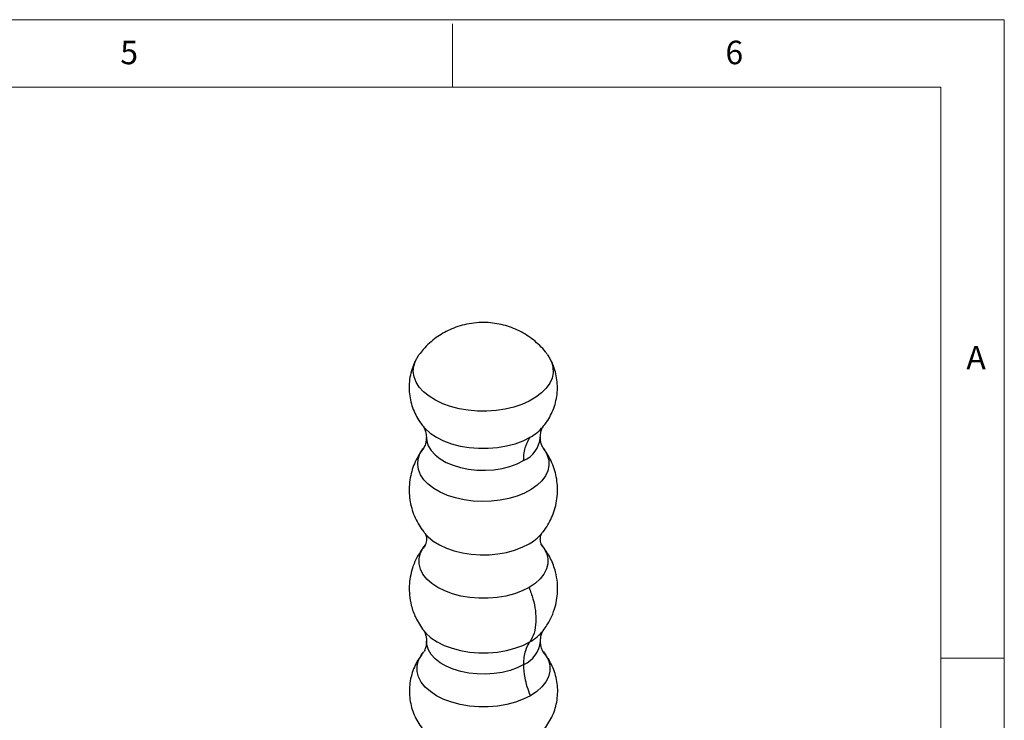
# Model space of a CAD drawing. Units: millimetres. Extents: x 5 to 297, y 6 to 206.
# Drawn here: x 215 to 292, y 151 to 206 of the extents above; entities that cross this region are included whole.
import ezdxf

# ---------------------------------------------------------------- set-up
doc = ezdxf.new("R2010")
doc.units = ezdxf.units.MM
doc.layers.add('SLD-0', color=179, linetype='Continuous')
doc.styles.add('SLDTEXTSTYLE1', font='TXT', dxfattribs={"width": 0.75})

msp = doc.modelspace()

# ---------------------------------------------------------------- linework, layer by layer
at = {"color": 7, "linetype": 'Continuous', "lineweight": 25}
msp.add_line((246.502479, 174.240701), (246.525157, 174.213557), dxfattribs=at)
at = {"color": 7, "linetype": 'Continuous', "lineweight": 25, "flags": 128}
msp.add_lwpolyline([(256.297161, 179.902827), (256.407069, 179.74291), (256.613639, 179.334197), (256.724067, 178.913166), (256.736383, 178.487329), (256.650367, 178.064287), (256.467553, 177.651587), (256.191205, 177.256596), (255.826253, 176.886361), (255.379211, 176.547489), (254.858056, 176.246028), (254.272087, 175.987357), (253.631761, 175.776092), (252.948506, 175.616004), (252.234513, 175.509948), (251.502524, 175.459817), (250.765602, 175.466507), (250.036896, 175.529897), (249.32941, 175.648857), (248.65577, 175.821263), (248.027997, 176.044039), (247.457293, 176.31321), (246.953843, 176.623973), (246.52663, 176.97078), (246.183278, 177.347445), (245.929915, 177.747245), (245.771062, 178.163046), (245.709552, 178.587428), (245.746485, 179.012817), (245.881201, 179.431623), (246.111295, 179.836372), (246.148448, 179.888161)], dxfattribs=at)
at = {"color": 8, "linetype": 'Continuous', "lineweight": 25, "flags": 128}
for points in [[(246.525157, 174.213557), (246.633859, 174.092132), (247.037696, 173.729244), (247.526851, 173.403313), (248.091365, 173.120974), (248.719748, 172.887974), (249.399207, 172.709056), (250.115909, 172.587864), (250.855266, 172.526863), (251.602226, 172.527296), (252.341583, 172.589154), (253.058285, 172.711177), (253.737744, 172.890882), (254.366126, 173.124611), (254.930641, 173.407605)], [(246.738553, 173.376073), (246.766765, 173.095521), (246.891584, 172.714382), (247.11333, 172.348308), (247.42705, 172.005475), (247.825735, 171.693543), (248.30048, 171.419479), (248.84068, 171.189405), (249.434266, 171.00846), (250.06798, 170.880688), (250.727666, 170.808941), (251.398587, 170.794823), (252.065756, 170.838649), (252.714269, 170.939441), (253.32964, 171.094945), (253.898122, 171.30169), (254.407017, 171.555056)], [(255.95247, 172.544294), (256.059852, 172.394927), (256.270771, 171.996389), (256.383624, 171.58471), (256.396214, 171.167905), (256.308297, 170.754084), (256.121584, 170.351304), (255.839709, 169.967404), (255.468158, 169.609856), (255.014163, 169.285619), (254.486561, 169.001004), (253.895621, 168.761551), (253.252845, 168.57192), (252.570743, 168.435803), (251.862593, 168.355849), (251.142177, 168.333614), (250.423517, 168.36953), (249.720601, 168.4629), (249.047112, 168.611904), (248.416157, 168.813644), (247.840017, 169.064193), (247.329907, 169.358673), (246.895754, 169.691354), (246.54601, 170.05576), (246.287482, 170.444798), (246.125201, 170.850895), (246.062326, 171.266149), (246.100081, 171.682476), (246.237732, 172.091773), (246.472598, 172.486074), (246.511104, 172.537187)], [(246.678786, 165.763388), (246.87603, 165.555183), (247.283069, 165.219498), (247.767049, 164.919862), (248.318551, 164.662108), (248.926839, 164.451252), (249.580076, 164.291398), (250.265545, 164.185658), (250.969905, 164.13609), (251.679447, 164.143658), (252.38036, 164.208215), (253.059001, 164.328506), (253.702162, 164.502187), (254.297325, 164.72588), (254.832904, 164.995229)], [(254.835891, 161.562373), (254.287405, 161.287414), (253.676865, 161.060322), (253.016698, 160.885719), (252.320345, 160.76716), (251.601981, 160.707059), (250.87623, 160.706638), (250.157866, 160.765907), (249.461513, 160.883658), (248.801346, 161.057496), (248.190805, 161.28388), (247.642319, 161.558203), (247.167053, 161.87488), (246.774682, 162.227464), (246.473194, 162.608778), (246.268726, 163.011059), (246.165441, 163.426119), (246.16544, 163.845507), (246.268725, 164.260686), (246.473193, 164.663204), (246.666819, 164.924107)], [(255.813764, 164.926589), (256.005014, 164.66873), (256.209482, 164.266449), (256.312768, 163.851389), (256.312768, 163.432001), (256.209483, 163.016822), (256.005015, 162.614304), (255.703528, 162.23264), (255.311157, 161.879601), (254.835891, 161.562373)], [(246.512437, 158.179475), (246.704429, 157.954401), (247.103299, 157.595977), (247.586438, 157.274054), (248.144009, 156.995188), (248.764663, 156.765053), (249.435765, 156.588336), (250.143653, 156.468634), (250.873917, 156.408384), (251.611689, 156.408811), (252.341953, 156.469909), (253.049841, 156.590431), (253.720942, 156.767926), (254.341596, 156.99878), (254.899168, 157.278293)], [(254.420997, 155.487919), (253.912102, 155.234553), (253.34362, 155.027809), (252.728249, 154.872304), (252.079736, 154.771513), (251.412567, 154.727687), (250.741646, 154.741805), (250.08196, 154.813551), (249.448246, 154.941324), (248.85466, 155.122268), (248.31446, 155.352342), (247.839716, 155.626406), (247.44103, 155.938339), (247.12731, 156.281171), (246.905564, 156.647246), (246.780745, 157.028384), (246.752499, 157.318807)], [(254.948372, 153.028641), (254.383858, 152.745647), (253.755476, 152.511919), (253.076017, 152.332213), (252.359314, 152.21019), (251.619958, 152.148332), (250.872998, 152.147899), (250.133641, 152.2089), (249.416938, 152.330092), (248.73748, 152.50901), (248.109097, 152.74201), (247.544582, 153.024349), (247.055428, 153.35028), (246.651591, 153.713168), (246.341292, 154.105625), (246.130849, 154.519662), (246.024545, 154.946851), (246.024545, 155.378495), (246.130848, 155.805807), (246.341291, 156.220088), (246.548219, 156.497642)], [(255.963446, 156.480873), (256.151661, 156.225775), (256.362104, 155.811738), (256.468408, 155.384549), (256.468408, 154.952905), (256.362104, 154.525593), (256.151662, 154.111312), (255.841364, 153.718495), (255.437527, 153.355139), (254.948372, 153.028641)]]:
    msp.add_lwpolyline(points, dxfattribs=at)
at = {"color": 8, "linetype": 'Continuous', "lineweight": 25}
for centre, radius, start, end in [((253.153484, 176.62497), 3.675558, 298.91468658, 319.27389531), ((253.506708, 173.589354), 2.224618, 293.87248913, 354.95857014), ((253.091955, 168.140187), 3.594671, 298.96752166, 318.81369214), ((253.182363, 160.402381), 3.564736, 298.79047169, 321.31372984), ((253.5199, 157.52312), 2.225763, 293.88164533, 354.85706528)]:
    msp.add_arc(centre, radius, start, end, dxfattribs=at)
at = {"color": 7, "linetype": 'Continuous', "lineweight": 25}
for points, knots in [([(256.280576, 179.910328), (256.230458, 179.981701), (256.051388, 180.236721), (255.683845, 180.626743), (255.187585, 181.073504), (254.646143, 181.459468), (254.068476, 181.786457), (253.456102, 182.05193), (252.810591, 182.253972), (252.131709, 182.388941), (251.418793, 182.450973), (250.672673, 182.431003), (249.935989, 182.323309), (249.231786, 182.133276), (248.605862, 181.892527), (248.224189, 181.685809), (248.047829, 181.590291)], [0, 0, 0, 0, 0.028455542, 0.101672127, 0.174196755, 0.246275151, 0.318239055, 0.390535719, 0.463754267, 0.538635067, 0.61603926, 0.696846398, 0.781726196, 0.858399371, 0.934570393, 1, 1, 1, 1]), ([(248.047829, 181.590291), (247.871155, 181.481269), (247.497314, 181.250579), (246.978415, 180.823813), (246.517533, 180.367786), (246.267707, 180.03599), (246.157202, 179.889228)], [0, 0, 0, 0, 0.242927698, 0.514036501, 0.785044923, 1, 1, 1, 1]), ([(245.981868, 179.611679), (245.933058, 179.527009), (245.781835, 179.264686), (245.594829, 178.76556), (245.433699, 178.129672), (245.367623, 177.463946), (245.392887, 176.811027), (245.504632, 176.181022), (245.694748, 175.581342), (245.959501, 175.020695), (246.242607, 174.557955), (246.459301, 174.303762), (246.543537, 174.204949)], [0, 0, 0, 0, 0.0506656854, 0.1569715742, 0.2746469732, 0.3895938777, 0.5017878138, 0.611696791, 0.7197668845, 0.8265307761, 0.9325666558, 1, 1, 1, 1]), ([(255.924935, 174.220873), (256.026608, 174.344518), (256.259436, 174.627662), (256.549271, 175.123687), (256.799104, 175.688841), (256.977341, 176.298941), (257.074402, 176.940739), (257.080318, 177.598775), (256.999138, 178.238454), (256.831908, 178.8473), (256.652906, 179.310509), (256.508475, 179.554678), (256.469255, 179.620982)], [0, 0, 0, 0, 0.083274721, 0.190697271, 0.297369255, 0.403585357, 0.519497098, 0.632826667, 0.74372028, 0.852596137, 0.959972493, 1, 1, 1, 1]), ([(246.511572, 174.229733), (246.530032, 174.20373), (246.569369, 174.148316), (246.701041, 173.849227), (246.72562, 173.550678), (246.738538, 173.39376)], [0, 0, 0, 0, 0.295503727, 0.629715396, 1, 1, 1, 1]), ([(255.722703, 173.38374), (255.733061, 173.538042), (255.752746, 173.831291), (255.877631, 174.131474), (255.905716, 174.180294), (255.918938, 174.203279)], [0, 0, 0, 0, 0.370152301, 0.703473802, 1, 1, 1, 1]), ([(246.729454, 173.38569), (246.731141, 173.320487), (246.735734, 173.142988), (246.676109, 172.887696), (246.598833, 172.680298), (246.531698, 172.564459), (246.521756, 172.55187), (246.517475, 172.546448)], [0, 0, 0, 0, 0.15342992, 0.417676471, 0.644705201, 0.846998357, 1, 1, 1, 1]), ([(254.407017, 171.555056), (254.415274, 171.760795), (254.431867, 172.174195), (254.580324, 172.829761), (254.798006, 173.188825), (254.930641, 173.407605)], [0, 0, 0, 0, 0.279061201, 0.560727969, 1, 1, 1, 1]), ([(255.943872, 172.555926), (255.942884, 172.557115), (255.939868, 172.560745), (255.882818, 172.650403), (255.807009, 172.830047), (255.735756, 173.090772), (255.73002, 173.294197), (255.727226, 173.393297)], [0, 0, 0, 0, 0.098730575, 0.301440649, 0.521604622, 0.766944662, 1, 1, 1, 1]), ([(246.534141, 172.554161), (246.437646, 172.429266), (246.208367, 172.132505), (245.921328, 171.612371), (245.668327, 171.011702), (245.486872, 170.364156), (245.386337, 169.683631), (245.376412, 168.985406), (245.454899, 168.305923), (245.615641, 167.654917), (245.8505, 167.038652), (246.157187, 166.467131), (246.440781, 166.038428), (246.639415, 165.819174), (246.694884, 165.757947)], [0, 0, 0, 0, 0.064189121, 0.152518758, 0.240744787, 0.328930638, 0.425316015, 0.519720588, 0.612118413, 0.702734736, 0.791812455, 0.879602206, 0.966378278, 1, 1, 1, 1]), ([(255.782143, 165.76943), (255.83713, 165.830156), (256.038024, 166.052015), (256.322356, 166.486045), (256.627953, 167.061801), (256.865902, 167.694925), (257.026468, 168.371138), (257.096214, 169.076265), (257.073698, 169.769309), (256.964746, 170.439417), (256.776943, 171.078987), (256.514093, 171.678765), (256.230445, 172.178346), (256.010967, 172.456804), (255.924486, 172.566524)], [0, 0, 0, 0, 0.03333164, 0.121775801, 0.210050736, 0.298242924, 0.3960655, 0.491874558, 0.585512402, 0.677225315, 0.767242832, 0.855810709, 0.943185627, 1, 1, 1, 1]), ([(246.65173, 165.795316), (246.652793, 165.793957), (246.655378, 165.790651), (246.701541, 165.693562), (246.747127, 165.511425), (246.758061, 165.268424), (246.715199, 165.050993), (246.671045, 164.934009), (246.639802, 164.889509), (246.649167, 164.90127), (246.649456, 164.901632)], [0, 0, 0, 0, 0.094163456, 0.229039195, 0.380203621, 0.558844882, 0.730173138, 0.870807769, 0.996018788, 1, 1, 1, 1]), ([(255.823895, 164.913214), (255.825015, 164.911747), (255.833026, 164.901254), (255.799922, 164.952782), (255.754401, 165.080397), (255.715326, 165.303522), (255.732178, 165.550757), (255.782337, 165.726205), (255.823841, 165.805725), (255.822086, 165.80285), (255.821489, 165.801872)], [0, 0, 0, 0, 0.020927102, 0.149626391, 0.290407475, 0.451436617, 0.64661578, 0.799306669, 0.931750774, 1, 1, 1, 1]), ([(246.639349, 164.878622), (246.420225, 164.586074), (246.006094, 164.033177), (245.65237, 163.168464), (245.457731, 162.392496), (245.380116, 161.676158), (245.398707, 160.924481), (245.54663, 160.078707), (245.880155, 159.110838), (246.300724, 158.49313), (246.528023, 158.159287)], [0, 0, 0, 0, 0.149796433, 0.283105868, 0.383507914, 0.480375609, 0.580222023, 0.693105873, 0.834137264, 1, 1, 1, 1]), ([(255.952359, 158.158071), (256.152335, 158.446893), (256.521444, 158.979991), (256.84565, 159.80221), (257.026129, 160.537657), (257.102073, 161.241797), (257.082356, 162.00191), (256.926864, 162.886791), (256.621601, 163.698845), (256.223002, 164.407111), (255.947572, 164.756216), (255.804733, 164.937264)], [0, 0, 0, 0, 0.142637417, 0.263274943, 0.358666933, 0.45324978, 0.552676192, 0.668476978, 0.818815617, 0.906036899, 1, 1, 1, 1]), ([(254.835891, 161.562373), (254.948517, 161.259346), (255.177712, 160.64268), (255.357519, 159.72182), (255.399445, 158.800995), (255.270411, 157.938602), (255.021408, 157.495716), (254.899168, 157.278293)], [0, 0, 0, 0, 0.182059052, 0.370493919, 0.56163413, 0.784797027, 1, 1, 1, 1]), ([(246.530093, 158.156061), (246.531527, 158.154296), (246.535726, 158.149127), (246.58426, 158.072723), (246.653637, 157.921338), (246.721316, 157.683743), (246.757038, 157.46426), (246.749983, 157.33751), (246.748884, 157.317764)], [0, 0, 0, 0, 0.094512569, 0.276705749, 0.475273968, 0.697477182, 0.95286971, 1, 1, 1, 1]), ([(255.742765, 157.324857), (255.745952, 157.436663), (255.752089, 157.651914), (255.829008, 157.912833), (255.901844, 158.079168), (255.95359, 158.159371), (255.956246, 158.16261), (255.957086, 158.163634)], [0, 0, 0, 0, 0.262788612, 0.505922981, 0.718453516, 0.91099862, 1, 1, 1, 1]), ([(246.752519, 157.326624), (246.742161, 157.172322), (246.722475, 156.879073), (246.59759, 156.57889), (246.569506, 156.530069), (246.556284, 156.507085)], [0, 0, 0, 0, 0.370152301, 0.703473802, 1, 1, 1, 1]), ([(254.420997, 155.487919), (254.428521, 155.684621), (254.443635, 156.079697), (254.578923, 156.710448), (254.777899, 157.063264), (254.899168, 157.278293)], [0, 0, 0, 0, 0.279144844, 0.560663289, 1, 1, 1, 1]), ([(255.963649, 156.48063), (255.945189, 156.506634), (255.905852, 156.562048), (255.77418, 156.861137), (255.749601, 157.159686), (255.736683, 157.316604)], [0, 0, 0, 0, 0.295503727, 0.629715396, 1, 1, 1, 1]), ([(246.383558, 156.275839), (246.307003, 156.175423), (246.105502, 155.911118), (245.851243, 155.434485), (245.612575, 154.840962), (245.455357, 154.202754), (245.388215, 153.537642), (245.413799, 152.884605), (245.525299, 152.254486), (245.716068, 151.655361), (245.978491, 151.092638), (246.309123, 150.573961), (246.638692, 150.158647), (246.876167, 149.938775), (246.96408, 149.857378)], [0, 0, 0, 0, 0.053603798, 0.141090424, 0.228036798, 0.324282166, 0.418295929, 0.510058071, 0.599951371, 0.688340668, 0.775661638, 0.862387176, 0.949055523, 1, 1, 1, 1]), ([(255.548874, 149.874464), (255.653446, 149.974096), (255.908931, 150.217511), (256.250012, 150.664003), (256.571571, 151.195956), (256.819526, 151.762762), (256.998291, 152.372425), (257.095126, 153.014307), (257.101372, 153.672481), (257.019131, 154.311543), (256.855721, 154.922658), (256.616371, 155.497588), (256.321195, 156.023277), (256.077317, 156.332375), (255.960214, 156.480795)], [0, 0, 0, 0, 0.05945554, 0.145259207, 0.23016224, 0.314472051, 0.398421549, 0.490034142, 0.579605876, 0.667252316, 0.753303991, 0.838170513, 0.922294053, 1, 1, 1, 1]), ([(254.948372, 153.028641), (254.860272, 153.264206), (254.683248, 153.737536), (254.474821, 154.580077), (254.441375, 155.144197), (254.420997, 155.487919)], [0, 0, 0, 0, 0.279061201, 0.560727969, 1, 1, 1, 1])]:
    msp.add_open_spline(points, degree=3, knots=knots, dxfattribs=at)
at = {"layer": 'SLD-0', "color": 179, "linetype": 'Continuous', "lineweight": 18}
for p, q in [((292.305875, 206.303948), (5.305875, 206.303948)), ((248.805875, 200.976886), (248.805875, 205.976886)), ((292.305875, 78.553948), (292.305875, 206.303948)), ((287.305875, 200.976886), (10.305875, 200.976886)), ((287.305875, 37.851886), (287.305875, 200.976886)), ((287.305875, 155.976886), (292.305875, 155.976886))]:
    msp.add_line(p, q, dxfattribs=at)

# ---------------------------------------------------------------- texts
at = {"layer": 'SLD-0', "color": 179, "char_height": 1.852083, "attachment_point": 1, "style": 'SLDTEXTSTYLE1'}
for s, insert in [('5', (222.609081, 204.645906)), ('6', (270.319079, 204.645906)), ('A', (289.312814, 180.600724))]:
    msp.add_mtext(s, dxfattribs=dict(at, insert=insert))

doc.saveas('drawing.dxf')
